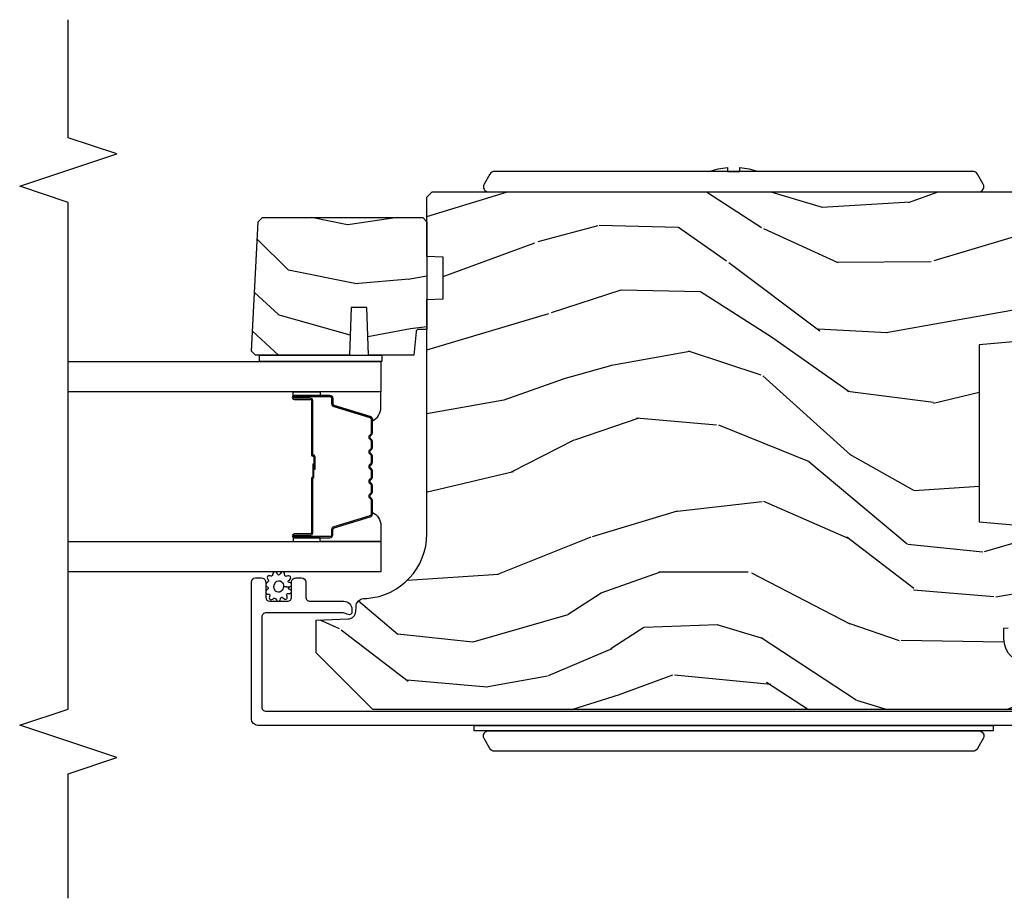
# Model space of a CAD drawing. Units: inches. Extents: x 0 to 469, y 0 to 301.
# Drawn here: x 51 to 55, y 12 to 15 of the extents above; entities that cross this region are included whole.
import ezdxf

# ---------------------------------------------------------------- set-up
doc = ezdxf.new("R2010")
doc.units = ezdxf.units.IN
doc.header["$MEASUREMENT"] = 0
for name, color, linetype in [('ZP-ANNO-MARK', 9, 'Continuous'), ('ZP-SECT-ALUM', 63, 'Continuous'), ('ZP-SECT-GLAS', 153, 'Continuous'), ('ZP-SECT-HDWR', 53, 'Continuous'), ('ZP-SECT-SEAL', 8, 'Continuous'), ('ZP-SECT-WDHA', 11, 'Continuous'), ('ZP-SECT-WOOD', 104, 'Continuous'), ('ZP-SECT-WSTP', 40, 'Continuous')]:
    doc.layers.add(name, color=color, linetype=linetype)

# ---------------------------------------------------------------- blocks, each defined once
blk = doc.blocks.new('101CS - Multi Slide Vin 2023 Contmp (.8125 in 3mm IG) J V Interior Panel Config 4 QUAD')
at = {"layer": 'ZP-SECT-WDHA'}
h = blk.add_hatch(dxfattribs=at)
h.set_pattern_fill('WOOD3', color=256, scale=2, angle=80, style=0, pattern_type=2)
h.set_pattern_definition([(75.2364, (8.365291226588226, -4.98214160370145), (-5.789859065948556, -21.31847901549633), [0.2408319999999995, -23.84235799999993]), (91.30989999999973, (8.426662944288523, -4.749260706531857), (-0.5804251597106882, 8.22575903869563), [0.3059419999999995, -9.892097999999985]), (125, (8.419668932407887, -4.443399489968158), (-1.969616115519871, 0.3472964628043541), [0.226274, -2.602152000000001]), (126.8475999999999, (8.289883400352608, -4.258046541059514), (-24.68207778133389, 32.78406714079375), [0.4386340000000001, -43.42479000000001]), (92.99459999999972, (8.026839372688812, -3.907036798302443), (0.8135587761682683, -18.42113293576038), [0.266834, -26.416494]), (80, (8.012899433701477, -3.640567891859234), (-1.622319150690556, 2.316911861358277), [0.4999999999999988, -1.499999999999996]), (70.53770000000004, (8.09972352253493, -3.148164015353132), (-3.706093886339548, -9.500783344918704), [0.2433100000000001, -11.922214]), (74.2894, (7.833495039961633, -4.888371587761299), (-5.095285093198489, -17.37924160681557), [0.2009979999999995, -19.89875399999993]), (80, (7.887920830555231, -4.694883000712196), (-1.622319150690556, 2.316911861358277), [0.2999999999999988, -1.699999999999995]), (108.3008, (7.940015283855359, -4.399440674808545), (-7.997452301142774, 23.74954216806199), [0.295296, -29.23435]), (132.125, (7.847290724627044, -4.119079914151996), (8.45888968725556, -9.614947161107521), [0.4560699999999996, -22.34743799999997]), (119.2894, (7.541381423289351, -3.780820399348499), (-7.764298450998115, 13.55417594471108), [0.2842540000000001, -28.14108800000001]), (86.3402, (7.402318626833903, -3.532906021705742), (0.8087520192303621, 16.10421977526049), [0.362216, -17.74855400000001]), (68.11130000000004, (7.425439660673533, -3.171429303514685), (-10.77101530580107, -26.53271904359166), [0.3883300000000001, -38.444646]), (73.29020000000003, (7.222914233094059, -4.780709717607806), (5.095270998947917, 17.37924728909397), [0.342344, -33.89214000000001]), (83.36649999999999, (7.32134692362132, -4.452821008690364), (3.587104350246547, 31.86114692379662), [0.3405880000000001, -33.718186]), (113.6900999999999, (7.360691148967817, -4.114513409112874), (1.275025577407217, -4.286526959831398), [0.360556, -6.850548000000002]), (127.4896, (7.215824051665436, -3.784341447675786), (-18.19282732060551, 23.51639970003245), [0.325576, -32.232064]), (94.93139999999985, (7.017672790029224, -3.526008179373036), (-2.08858042413121, 22.70765962799548), [0.3104840000000001, -30.737866]), (80, (6.990982623088371, -3.216673999256045), (-1.622319150690556, 2.316911861358277), [0.2399999999999994, -1.759999999999995]), (67.00540000000001, (7.032658185728394, -2.980320138533102), (7.064893705450896, 17.03194919702135), [0.2668339999999996, -26.41649399999998]), (80, (8.80778773276586, -4.430601177240646), (-1.622319150690556, 2.316911861358277), [0, -1.999999999999995]), (303.1524, (8.560966896608932, -4.102760553097141), (-22.36517819120654, 34.40637769907591), [0.4386340000000001, -43.42479000000001]), (286.5651, (6.83122629963475, -4.12269713202727), (1.622322022142024, -2.316910657574223), [0.1788859999999994, -4.293249999999982]), (268.1301, (6.882227211449049, -4.294158226722573), (-0.1141638171402084, -12.1649887274718), [0.282842, -13.85929200000001]), (236.8013999999999, (6.87299803182276, -4.576850324672648), (-5.675715305442003, -9.1534838287124), [0.1523159999999998, -15.07922999999999]), (106.5651, (8.560966896608932, -4.102760553097141), (-1.622322022142024, 2.316910657574223), [0.2236059999999994, -4.248529999999982]), (86.70979999999999, (8.497215756841115, -3.888434184727998), (-1.156064090092355, -18.07383574971841), [0.342344, -33.89214000000001]), (69.87530000000001, (8.516863827127395, -3.546653621597159), (11.81290105467158, 32.44156916969214), [0.5688579999999979, -56.31699199999988]), (69.69520000000009, (8.581948932250896, -5.020344202788181), (4.053383878502784, 11.47040035302124), [0.2236059999999997, -22.13707199999996]), (95.52409999999986, (8.659543841458117, -4.810632424232153), (2.088581876288336, -22.70766087856624), [0.3736299999999995, -36.98945199999994]), (122.8789, (8.623576410116982, -4.438736815381105), (19.12053269156008, -29.77255931841606), [0.382099999999999, -37.82784599999986]), (114.6952, (8.416147884080544, -4.117842118344242), (-10.31436394025576, 22.12722123007477), [0.3162280000000001, -31.30654800000001]), (89.46229999999998, (8.284031014731738, -3.830535430581051), (-0.2331297955978149, 10.19537476309), [0.3649660000000001, -11.80056]), (73.41809999999992, (8.28745589351115, -3.465585748836645), (-9.843243356947566, -32.78887834283088), [0.5234500000000001, -51.82156000000001]), (71.86989999999994, (8.089545055744793, -4.933520113954728), (-4.05339229159766, -11.4703964642499), [0.2828419999999995, -13.85929199999999]), (91.30989999999973, (8.177558855612006, -4.664719870217994), (-0.5804251597106882, 8.22575903869563), [0.3059419999999995, -9.892097999999985]), (122.5104, (8.17056484373137, -4.358858653654295), (15.8758738578798, -25.13874798031408), [0.325575999999999, -32.23206399999987]), (125, (7.995582700708724, -4.084302193844621), (-1.969616115519871, 0.3472964628043541), [0.3676960000000001, -2.460732000000001]), (97.35399999999997, (7.784681211118993, -3.783103651868032), (3.363597875096814, -26.99418906715192), [0.3352619999999994, -33.19084799999992]), (76.63350000000008, (7.74176785267116, -3.450600353137474), (-7.526378549481379, -31.16654659806278), [0.3405880000000001, -33.718186]), (62.8973, (7.820504388138204, -3.119238680666626), (9.381801796357347, 18.65427096867755), [0.27203, -26.930912]), (71.25379999999996, (7.59714117923869, -4.846696025121219), (4.400698029470012, 13.44000942209145), [0.2630579999999993, -26.04283399999996]), (94.93139999999985, (7.68168201555261, -4.597591936444758), (-2.08858042413121, 22.70765962799548), [0.3104840000000001, -30.737866]), (112.0054, (7.654991848611701, -4.28825775632771), (4.172367285044429, -10.8899649016545), [0.3773600000000001, -18.490604]), (129.8990999999999, (7.513597714862669, -3.938389639830461), (21.7847461439388, -26.18062003425595), [0.4967900000000001, -49.18218000000001]), (95.94539999999986, (7.194938185571459, -3.557264851353125), (0.5804298226595752, -8.225758590440606), [0.2912039999999998, -14.269016]), (73.99099999999999, (7.1647750550772, -3.26762682629635), (5.44257762855526, 19.34885845132704), [0.3821000000000001, -37.82784600000001]), (56.80139999999999, (7.270153672711103, -2.900345807258361), (5.675715305442004, 9.153483828712398), [0.152316, -15.07923]), (70.53770000000004, (7.00625652743139, -4.742507118521075), (-3.706093886339548, -9.500783344918704), [0.2433100000000001, -11.922214]), (90.00799999999975, (7.087324400191903, -4.513099184904831), (-0.1189780968844949, 22.36036360548723), [0.3452540000000001, -34.18010000000001]), (117.4054, (7.087276315417967, -4.167845658220642), (-15.18132466061387, 29.07795374707081), [0.4280180000000001, -42.37385]), (109.0546, (8.859882186065931, -4.135158851336996), (-5.447387456773113, 15.17649473040699), [0.205912, -20.385348]), (90.78429999999972, (8.792658082744765, -3.94052863802807), (0.3521060877535493, -32.5557363757624), [0.4275520000000001, -42.327566]), (72.87500000000001, (8.786805697123896, -3.513017527549607), (-4.400686741272041, -13.44001353167818), [0.483736, -15.64078])])
edge = h.paths.add_edge_path()
edge.add_line((10.70012586261237, -2.249281984108165), (10.68012586261239, -2.229281984108184))
edge.add_line((10.68012586261239, -2.229281984108184), (10.13099802849456, -2.229281984108184))
edge.add_line((10.13099802849456, -2.229281984108184), (10.10912586261293, -2.479281984108525))
edge.add_line((10.10912586261293, -2.479281984108525), (9.425125862612958, -2.479281984108525))
edge.add_line((9.425125862612958, -2.479281984108525), (9.403253696731326, -2.229281984108184))
edge.add_line((9.403253696731326, -2.229281984108184), (9.01857350265368, -2.229281984108184))
edge.add_line((9.01857350265368, -2.229281984108184), (9.013771896848539, -2.366781984108115))
edge.add_line((9.013771896848539, -2.366781984108115), (9.013125862612924, -2.385281984108133))
edge.add_line((9.013125862612924, -2.385281984108133), (8.973403972651568, -2.385281984108133))
edge.add_arc((8.973403972651539, -2.291281984108167), 0.09399999999996567, 182.0000000000318, 270.0000000000173, ccw=False)
edge.add_line((8.879461234911787, -2.294562536798253), (8.87857350265358, -2.269141211008332))
edge.add_line((8.87857350265358, -2.269141211008332), (8.838573502653844, -2.269141211008332))
edge.add_line((8.838573502653844, -2.269141211008332), (8.782741943932479, -2.28728198410829))
edge.add_line((8.782741943932479, -2.28728198410829), (8.700125862612367, -2.347306080684461))
edge.add_line((8.700125862612367, -2.347306080684461), (8.700125862612367, -4.822181984107829))
edge.add_line((8.700125862612367, -4.822181984107829), (8.919125862612418, -5.041181984108221))
edge.add_line((8.919125862612418, -5.041181984108221), (9.045373335005934, -5.041181984108221))
edge.add_line((9.045373335005934, -5.041181984108221), (9.04966300525507, -4.918341900360474))
edge.add_arc((9.080644120892657, -4.919423784758237), 0.03099999999999474, 91.99999999955372, 178.0000000000263, ccw=False)
edge.add_line((9.079562236495121, -4.88844266912065), (9.098365577961658, -4.887786041967729))
edge.add_arc((9.097283693564094, -4.85680492633017), 0.03099999999995939, 271.999999999608, 355.9999999999618)
edge.add_line((9.128208179122112, -4.858967377016256), (9.129087657717946, -4.846390247139084))
edge.add_arc((9.37847867028293, -4.863829365575555), 0.2500000000000593, 90.00000000000648, 175.9999999999, ccw=False)
edge.add_line((9.378478670282902, -4.613829365575498), (10.28433709572096, -4.613829365575498))
edge.add_line((10.28433709572096, -4.613829365575498), (10.28651964381402, -4.551329365575043))
edge.add_line((10.28651964381402, -4.551329365575043), (10.44794331451931, -4.551329365575043))
edge.add_line((10.44794331451931, -4.551329365575043), (10.45012586261237, -4.613829365575498))
edge.add_line((10.45012586261237, -4.613829365575498), (10.68012586261239, -4.613829365575498))
edge.add_line((10.68012586261239, -4.613829365575498), (10.70012586261237, -4.59382936557563))
edge.add_line((10.70012586261237, -4.59382936557563), (10.70012586261237, -2.249281984108165))
h = blk.add_hatch(dxfattribs=at)
h.set_pattern_fill('WOOD3', color=256, scale=1.75, angle=-89.99999999999999, style=0, pattern_type=2)
h.set_pattern_definition([(265.2364, (10.85256835189693, -5.416398915347145), (1.749985182157202, 19.25000165605928), [0.2107279999999986, -20.86206324999984]), (281.3099, (10.83506835189701, -5.626398915347181), (1.749995856282813, -7.000001316404167), [0.2676992499999998, -8.655585749999991]), (314.9999999999999, (10.88756835189702, -5.888898915347113), (1.750000541535667, 5.628431015579769e-16), [0.1979897500000002, -2.276883000000001]), (316.8475999999999, (11.02756835189689, -6.028898915347213), (26.24999569063998, -24.50000495929384), [0.3838047500000005, -37.99669125]), (282.9946, (11.30756835189709, -6.291398915347145), (-3.499995760762113, 15.75000134356145), [0.2334797500000001, -23.11443225]), (270, (11.3600683518971, -6.518898915347108), (1.750000000000001, -1.75), [0.4375000000000001, -1.3125]), (260.5376999999999, (11.3600683518971, -6.956398915347108), (1.749996743604263, 8.750001353966788), [0.21289625, -10.43193725]), (264.2893999999999, (11.32506835189702, -5.416398915347145), (1.750002300666005, 15.74999899111775), [0.17587325, -17.41140975]), (270, (11.30756835189709, -5.591398915347213), (1.750000000000001, -1.75), [0.2625000000000001, -1.4875]), (298.3008, (11.30756835189709, -5.853898915347145), (10.50001552986629, -19.24999145958539), [0.2583839999999985, -25.58005624999991]), (322.1250000000001, (11.43006835189703, -6.081398915347108), (-8.74999842392763, 7.0000032635609), [0.3990612500000003, -19.55400825]), (309.2894, (11.74506835189709, -6.326398915347113), (8.749999355842194, -10.50000111926941), [0.2487222499999999, -24.62345200000001]), (276.3402, (11.90256835189689, -6.518898915347108), (1.750002763179469, -13.99999895456124), [0.316939, -15.52998475]), (258.1113, (11.93756835189697, -6.833898915347163), (5.250018436685478, 24.49999527683636), [0.3397887499999995, -33.63906524999994]), (263.2902, (11.86756835189703, -5.416398915347145), (-1.749989292177045, -15.75000174606479), [0.299551, -29.6556225]), (273.3665, (11.83256835189695, -5.713898915347158), (1.750019185870375, -27.99999881344523), [0.298014499999999, -29.50341274999994]), (303.6901, (11.85006835189688, -6.011398915347172), (-1.750002335387587, 3.499999226099531), [0.3154865000000001, -5.9942295]), (317.4896, (12.02506835189706, -6.273898915347218), (19.25001517927461, -17.49998375710692), [0.2848789999999993, -28.20305599999993]), (284.9314, (12.23506835189687, -6.466398915347213), (5.249994669461755, -19.25000093611967), [0.271673499999998, -26.89563274999985]), (270, (12.30506835189703, -6.728898915347145), (1.750000000000001, -1.75), [0.21, -1.54]), (257.0054, (12.30506835189703, -6.938898915347181), (-3.499995760762101, -15.75000134356145), [0.233479749999999, -23.11443224999989]), (270, (10.55506835189703, -5.958898915347163), (1.750000000000001, -1.75), [0, -1.75]), (133.1523999999999, (10.81756835189708, -6.203898915347168), (24.50000495929386, -26.24999569063996), [0.3838047499999991, -37.99669124999987]), (116.5650999999998, (12.30506835189703, -5.923898915347195), (-1.750002291443667, 1.749998526396588), [0.1565252499999998, -3.756593749999997]), (98.13009999999976, (12.23506835189687, -5.783898915347208), (-1.749998872677202, 10.49999960880696), [0.2474867499999998, -12.1268805]), (66.80139999999999, (12.20006835189702, -5.538898915347204), (3.500002319213495, 8.749999528667384), [0.1332765, -13.19432625]), (296.5651, (10.81756835189708, -6.203898915347168), (1.750002291443667, -1.749998526396588), [0.1956552499999992, -3.717463749999987]), (276.7098, (10.90506835189694, -6.378898915347122), (-1.749989292177062, 15.75000174606479), [0.2995510000000001, -29.65562250000001]), (259.8752999999999, (10.94006835189703, -6.676398915347136), (-5.250015030079694, -29.74999788188586), [0.497750749999998, -49.27736799999975]), (259.6952, (10.66006835189705, -5.416398915347145), (-1.749991032187981, -10.50000168148383), [0.1956552500000001, -19.369938]), (285.5241, (10.62506835189697, -5.60889891534714), (-5.249996110809819, 19.2500017931011), [0.3269262499999982, -32.36577049999976]), (312.8789, (10.71256835189706, -5.923898915347195), (-20.99999956818338, 22.75000138764641), [0.3343375, -33.09936525]), (304.6952000000001, (10.94006835189703, -6.168898915347199), (12.25001506679031, -17.49998995322817), [0.2766995, -27.39322950000001]), (279.4622999999999, (11.09756835189705, -6.396398915347163), (1.749996743604265, -8.75000135396679), [0.3193452499999982, -10.32548999999994]), (263.4180999999999, (11.15006835189706, -6.711398915347218), (3.499976725641027, 29.7500025163775), [0.4580187500000001, -45.34386500000001]), (261.8699, (11.09756835189705, -5.416398915347145), (1.749998872677209, 10.49999960880696), [0.24748675, -12.12688050000001]), (281.3099, (11.06256835189697, -5.661398915347149), (1.749995856282813, -7.000001316404167), [0.2676992499999998, -8.655585749999991]), (312.5104, (11.11506835189698, -5.923898915347195), (-17.49998375710693, 19.2500151792746), [0.2848789999999997, -28.20305599999996]), (314.9999999999999, (11.30756835189709, -6.133898915347118), (1.750000541535667, 5.628431015579769e-16), [0.3217340000000001, -2.153140500000001]), (287.354, (11.53506835189705, -6.361398915347195), (-6.999990378953466, 22.75000353341946), [0.2933542499999979, -29.04199199999984]), (266.6335000000001, (11.62256835189692, -6.641398915347168), (1.750019185870337, 27.99999881344523), [0.2980144999999972, -29.5034127499998]), (252.8972999999999, (11.60506835189699, -6.938898915347181), (-5.249992113503016, -17.50000302917475), [0.2380262500000001, -23.564548]), (261.2538, (11.53506835189705, -5.416398915347145), (-1.750007344850674, -12.24999883862361), [0.23017575, -22.78747975]), (284.9314, (11.50006835189697, -5.643898915347108), (5.249994669461755, -19.25000093611967), [0.271673499999998, -26.89563274999985]), (302.0054, (11.57006835189691, -5.906398915347154), (-5.250001934410967, 8.749998153378213), [0.3301899999999997, -16.17927849999998]), (319.8991, (11.74506835189709, -6.186398915347127), (-22.75000337670603, 19.24999660462404), [0.43469125, -43.03440749999999]), (285.9454, (12.07756835189707, -6.466398915347213), (-1.749999806268667, 7.000000221641266), [0.2548035, -12.485389]), (263.991, (12.14756835189701, -6.711398915347218), (-1.749998805593224, -17.49999956408557), [0.3343375, -33.09936525]), (246.8013999999999, (12.11256835189693, -7.043898915347199), (-3.500002319213496, -8.749999528667384), [0.133276499999999, -13.19432624999995]), (260.5376999999999, (12.06006835189692, -5.416398915347145), (1.749996743604263, 8.750001353966788), [0.21289625, -10.43193725]), (280.008, (12.02506835189706, -5.626398915347181), (3.500006076274143, -19.24999922050587), [0.302097249999999, -29.90758749999994]), (307.4054, (12.07756835189707, -5.923898915347195), (17.50001741707635, -22.74998681371508), [0.37451575, -37.07711875]), (299.0546000000001, (10.55506835189703, -6.221398915347208), (7.000000047598745, -12.25000067299695), [0.1801729999999998, -17.83717949999998]), (280.7843, (10.6425683518969, -6.378898915347122), (-5.250000961938811, 27.99999913146497), [0.3741080000000001, -37.03662025000001]), (262.875, (10.71256835189706, -6.746398915347186), (1.749996993314437, 12.25000066472925), [0.4232690000000003, -13.68568250000001])])
edge = h.paths.add_edge_path()
edge.add_line((10.58382688583379, -5.265681594912735), (10.60061583259699, -5.248892648149535))
edge.add_line((10.60061583259699, -5.248892648149535), (10.60061583259699, -4.62982962850981))
edge.add_line((10.60061583259699, -4.62982962850981), (10.58461583259714, -4.613829365575498))
edge.add_line((10.58461583259714, -4.613829365575498), (10.1686158325972, -4.613829365575498))
edge.add_line((10.1686158325972, -4.613829365575498), (10.1686158325972, -4.645917187482723))
edge.add_arc((10.15861583259721, -4.645917187482695), 0.009999999999990905, 274.9999999998297, 359.99999999983714, ccw=False)
edge.add_line((10.15948739002465, -4.655879134463589), (10.06861583259729, -4.663829365575452))
edge.add_line((10.06861583259729, -4.663829365575452), (10.06861583259729, -4.83962962850967))
edge.add_line((10.06861583259729, -4.83962962850967), (10.25361583259723, -4.846089970865592))
edge.add_line((10.25361583259723, -4.846089970865592), (10.25361583259723, -4.90616928615384))
edge.add_line((10.25361583259723, -4.90616928615384), (10.06861583259729, -4.912629628509762))
edge.add_line((10.06861583259729, -4.912629628509762), (10.06861583259729, -5.276547498429977))
edge.add_line((10.06861583259729, -5.276547498429977), (10.08389769974247, -5.291829365575381))
edge.add_line((10.08389769974247, -5.291829365575381), (10.08489769974244, -5.291829365575381))
edge.add_line((10.08489769974244, -5.291829365575381), (10.58382688583379, -5.265681594912735))
at = {"layer": 'ZP-SECT-ALUM'}
blk.add_lwpolyline([(8.638036546614785, -2.289329816707493), (8.638036546614785, -5.266829365574665, 0.414213562373095), (8.663036546614876, -5.291829365574756), (9.19205803083787, -5.291829365574984, 0.4142135623728471), (9.208058030837947, -5.275829365574907), (9.208058030837947, -5.252829365574541, 0.1633275130491354), (9.204818650418474, -5.24317708149664, 0.2349884968482275), (9.192058030838098, -5.236829365574692), (9.134058030838105, -5.23682936557492, -0.4142135623731112), (9.118058030838029, -5.220829365574843), (9.118058030838029, -5.152829365574632, -0.4142135623731357), (9.134058030838105, -5.136829365574556), (9.159478142482612, -5.136829365574556), (9.19205803083787, -5.136829365575011, 0.4142135623751397), (9.208058030837947, -5.120829365574934), (9.208058030837947, -5.097829365574569, 0.4142135623728916), (9.19205803083787, -5.081829365574492), (9.13405803076921, -5.081829365574947, -0.4142135623742521), (9.118058030769134, -5.065829365574871), (9.118058030769134, -4.934829365600024, 0.4142135623730698), (9.087058030769185, -4.903829365600075), (9.075976997778753, -4.903829365600075, 0.3980554432710977), (9.065992384360015, -4.913274843388706, 0.1275590708117241), (9.068129964801756, -4.923086023529493), (9.070905063516875, -4.928572706342663, -0.1176084101860365), (9.07305929917834, -4.937599523187771), (9.073059299179477, -5.23582392909924, -0.4142135623742007), (9.0570592991794, -5.251823929099317), (8.709036546614925, -5.251823929099544, -0.4142135623740177), (8.693036546614849, -5.235823929099467), (8.693036546624171, -2.285518775861135, -0.4142135623720107)], format="xyb", dxfattribs=at)
blk.add_lwpolyline([(9.821366310249914, -4.824361610145615, -0.3297505471403154), (9.832363814943392, -4.832499335541314), (9.87513825110932, -4.972408212078676, 0.3297505471403161), (9.88183238440115, -4.977361610145635), (9.90187586261277, -4.977361610145635, -0.4142135623730919), (9.913375862612838, -4.988861610145619), (9.913375862612838, -5.126861610145625, -1), (9.898375862612738, -5.126861610145625), (9.898375862612738, -5.064361610145625, 0.4142135623730949), (9.893375862612857, -5.059361610145629), (9.68337586261282, -5.059361610145629, -0.4142135623730949), (9.678375862612711, -5.054361610145634), (9.678375862612711, -5.052561610145631, 0.4142135623730931), (9.676175862612808, -5.050361610145615), (9.628375862612756, -5.050361610145615), (9.628375862612756, -5.045861610145607), (9.676175862612808, -5.045861610145607, -0.4142135623730951), (9.682875862612718, -5.052561610145631), (9.682875862612718, -5.054361610145634, 0.414213562373095), (9.68337586261282, -5.054861610145622), (9.893375862612857, -5.054861610145622, -0.4142135623730944), (9.902875862612746, -5.064361610145625), (9.902875862612746, -5.126861610145625, 1), (9.908875862612831, -5.126861610145625), (9.908875862612831, -4.988861610145619, 0.4142135623730951), (9.90187586261277, -4.981861610145643), (9.88183238440115, -4.981861610145643, -0.3297505471403194), (9.870834879707445, -4.973723884749944), (9.828060443541517, -4.833815008212582, 0.3297505471403169), (9.821366310249914, -4.828861610145623), (9.769210386391933, -4.828861610145623, 0.1989123673796678), (9.764260638923588, -4.830911862677311), (9.759093377034105, -4.836079124566879, -0.4142135623731955), (9.745658348191455, -4.836079124566879), (9.740491086301972, -4.830911862677311, 0.198912367379747), (9.735541338833627, -4.828861610145623), (9.712210386391916, -4.828861610145623, 0.198912367379658), (9.707260638923572, -4.830911862677311), (9.702093377034089, -4.836079124566879, -0.4142135623731955), (9.688658348191439, -4.836079124566879), (9.683491086301956, -4.830911862677311, 0.198912367379747), (9.678541338833611, -4.828861610145623), (9.6552103863919, -4.828861610145623, 0.1989123673796579), (9.650260638923555, -4.830911862677311), (9.645093377034073, -4.836079124566879, -0.414213562373095), (9.631658348191422, -4.836079124566879), (9.62649108630194, -4.830911862677311, 0.198912367379658), (9.621541338833595, -4.828861610145623), (9.598210386391884, -4.828861610145623, 0.198912367379658), (9.593260638923539, -4.830911862677311), (9.588093377034056, -4.836079124566879, -0.4142135623730951), (9.574658348191406, -4.836079124566879), (9.569491086301923, -4.830911862677311, 0.1989123673796581), (9.564541338833578, -4.828861610145623), (9.541210386391867, -4.828861610145623, 0.198912367379658), (9.53626063892375, -4.830911862677311), (9.53109337703404, -4.836079124566879, -0.4142135623730951), (9.51765834819139, -4.836079124566879), (9.512491086301907, -4.830911862677311, 0.1989123673796711), (9.507541338833562, -4.828861610145623), (9.45538541497558, -4.828861610145623, 0.3297505471403128), (9.448691281683978, -4.833815008212582), (9.40591684551805, -4.973723884749944, -0.3297505471403153), (9.394919340824345, -4.981861610145643), (9.374875862612726, -4.981861610145643, 0.4142135623733994), (9.367875862612664, -4.988861610145619), (9.367875862612664, -5.126861610145625, 1), (9.37387586261275, -5.126861610145625), (9.37387586261275, -5.064361610145625, -0.4142135623730945), (9.383375862612638, -5.054861610145622), (9.593172581876615, -5.054861610145622, 0.3419987131196729), (9.594140827713318, -5.05411161014564, -0.3419987131196799), (9.59898205689592, -5.050361610145615), (9.648375862612738, -5.050361610145615), (9.648375862612738, -5.054803080750673), (9.59937586261276, -5.054803080750673, 0.3279189694272522), (9.598421511730294, -5.055504392965275, -0.3279189694272557), (9.593172581876615, -5.059361610145629), (9.383375862612638, -5.059361610145629, 0.4142135623730951), (9.378375862612756, -5.064361610145625), (9.378375862612756, -5.126861610145625, -1), (9.363375862612656, -5.126861610145625), (9.363375862612656, -4.988861610145619, -0.4142135623730951), (9.374875862612726, -4.977361610145635), (9.394919340824345, -4.977361610145635, 0.3297505471403178), (9.401613474116175, -4.972408212078676), (9.444387910282103, -4.832499335541314, -0.3297505471403159), (9.45538541497558, -4.824361610145615), (9.507541338833562, -4.824361610145615, -0.1989123673797588), (9.515673066817271, -4.827729882161975), (9.520840328706754, -4.832897144051572, 0.4142135623731957), (9.527911396518675, -4.832897144051572), (9.533078658408385, -4.827729882161975, -0.1989123673796579), (9.541210386391867, -4.824361610145615), (9.564541338833578, -4.824361610145615, -0.1989123673797421), (9.572673066817288, -4.827729882161975), (9.57784032870677, -4.832897144051572, 0.4142135623731957), (9.584911396518692, -4.832897144051572), (9.590078658408174, -4.827729882161975, -0.198912367379658), (9.598210386391884, -4.824361610145615), (9.621541338833595, -4.824361610145615, -0.1989123673796579), (9.629673066817304, -4.827729882161975), (9.634840328706787, -4.832897144051572, 0.4142135623730951), (9.641911396518708, -4.832897144051572), (9.64707865840819, -4.827729882161975, -0.198912367379658), (9.6552103863919, -4.824361610145615), (9.678541338833611, -4.824361610145615, -0.1989123673796581), (9.68667306681732, -4.827729882161975), (9.691840328706803, -4.832897144051572, 0.4142135623731974), (9.698911396518724, -4.832897144051572), (9.704078658408207, -4.827729882161975, -0.1989123673797477), (9.712210386391916, -4.824361610145615), (9.735541338833627, -4.824361610145615, -0.1989123673796584), (9.74367306681711, -4.827729882161975), (9.74884032870682, -4.832897144051572, 0.4142135623731974), (9.75591139651874, -4.832897144051572), (9.761078658408223, -4.827729882161975, -0.1989123673797574), (9.769210386391933, -4.824361610145615)], format="xyb", close=True, dxfattribs=at)
at = {"layer": 'ZP-SECT-GLAS', "flags": 128}
for points in [[(9.349320426534774, -6), (9.349125877841118, -4.791829365575495), (9.232125877841156, -4.791829365575495), (9.232320426534812, -6)], [(10.04482042653481, -6), (10.04462587784116, -4.791829365575495), (9.927625877841194, -4.791829365575495), (9.92782042653485, -6)]]:
    blk.add_lwpolyline(points, dxfattribs=at)
at = {"layer": 'ZP-SECT-HDWR'}
for points in [[(8.63812586261244, -2.425353878689293), (8.617625862612357, -2.425353878689293), (8.617625862612385, -4.37535386253785), (8.617625862612357, -2.481353894840652, 0.5773502691888086), (8.587625862612384, -2.464033386764925), (8.548625862612369, -2.486550047263336, 0.2679491924307389), (8.538625862612378, -2.503870555339006), (8.538625862612378, -4.352837202039495, 0.2679491924317757), (8.548625862612397, -4.370157710115166), (8.587625862612384, -4.392674370613577, 0.5773502691906046), (8.617625862612385, -4.37535386253785), (8.617625862612385, -4.431353878689208), (8.638125862609797, -4.431353878689265)], [(10.70012586261237, -2.481353894840595, -0.5773502691890661), (10.73012586261237, -2.464033386764925), (10.76912586261238, -2.486550047263336, -0.267949192430715), (10.77912586261237, -2.503870555339006), (10.7791258626122, -3.523985803925314, 0.05813791577399766), (10.79396172174276, -3.451792117641332), (10.7791258626122, -3.451792117641332), (10.7791258626122, -3.404853878689266), (10.793956285099, -3.404853878689266, 0.0580899935192514), (10.77912586261223, -3.332721953453245), (10.77912586261237, -4.352837202039439, -0.2679491924314477), (10.76912586261238, -4.370157710115109), (10.73012586261237, -4.39267437061352, -0.5773502691871338), (10.70012586261237, -4.37535386253785)]]:
    blk.add_lwpolyline(points, format="xyb", close=True, dxfattribs=at)
at = {"layer": 'ZP-SECT-SEAL'}
for points in [[(9.444387910282103, -4.832499335541343, -0.3297505471404568), (9.45538541497558, -4.824361610145615), (9.461602892106612, -4.824361610145615, 0.3006645954625839), (9.409931080881279, -4.79187235832697), (9.34912586261271, -4.79187235832697), (9.34912586261271, -5.026530674218691), (9.363375862612656, -5.026530674218691), (9.363375862612656, -4.988861610145648, -0.4142135623730894), (9.374875862612726, -4.977361610145635), (9.394919340824345, -4.977361610145635, 0.3297505471403212), (9.401613474116175, -4.972408212078676)], [(9.832363814943392, -4.832499335541314, 0.3297505471404568), (9.821366310249914, -4.824361610145615), (9.81514883311911, -4.824361610145615, -0.3006645954625839), (9.866820644344216, -4.79187235832697), (9.927625862612786, -4.79187235832697), (9.927625862612786, -5.026530674218691), (9.913375862612838, -5.026530674218691), (9.913375862612838, -4.988861610145619, 0.4142135623730894), (9.90187586261277, -4.977361610145635), (9.88183238440115, -4.977361610145635, -0.3297505471403212), (9.87513825110932, -4.972408212078676)], [(9.34912586261271, -5.026530674218691), (9.363375862612656, -5.026530674218691), (9.363375862612656, -5.126861610145625, 0.1201675316467601), (9.364217786048584, -5.130314147830575), (9.34912585867869, -5.130276171644056)], [(9.927625862612786, -5.026530674218691), (9.913375862612838, -5.026530674218691), (9.913375862612838, -5.126861610145625, -0.1201675316467601), (9.91253393917691, -5.130314147830575), (9.927625866546805, -5.130276171644056)]]:
    blk.add_lwpolyline(points, format="xyb", close=True, dxfattribs=at)
at = {"layer": 'ZP-SECT-WOOD'}
blk.add_lwpolyline([(10.13099802849456, -2.229281984108184), (10.10912586261293, -2.479281984108525), (9.425125862612958, -2.479281984108525), (9.403253696731326, -2.229281984108184)], dxfattribs=at)
for points in [[(9.013771896848539, -2.366781984108115), (9.013125862612924, -2.385281984108133), (8.973403972651568, -2.385281984108133, -0.40402622583506), (8.879461234911787, -2.294562536798253)], [(8.700125862612367, -2.347306080684461), (8.700125862612367, -4.822181984107829), (8.919125862612418, -5.041181984108221), (9.045373335005934, -5.041181984108221), (9.04966300525507, -4.918341900360474, -0.3939104756174742), (9.079562236495121, -4.88844266912065), (9.098365577961658, -4.887786041967729, 0.3838640350370809), (9.128208179122112, -4.858967377016256), (9.129087657717946, -4.846390247139084, -0.3939104756144281), (9.378478670282902, -4.613829365575498), (10.28433709572096, -4.613829365575498), (10.28651964381402, -4.551329365575043), (10.44794331451931, -4.551329365575043), (10.45012586261237, -4.613829365575498), (10.68012586261239, -4.613829365575498), (10.70012586261237, -4.59382936557563), (10.70012586261237, -2.249281984108165)]]:
    blk.add_lwpolyline(points, format="xyb", dxfattribs=at)
blk.add_lwpolyline([(10.58382688583379, -5.265681594912735), (10.60061583259699, -5.248892648149535), (10.60061583259699, -4.62982962850981), (10.58461583259714, -4.613829365575498), (10.1686158325972, -4.613829365575498), (10.1686158325972, -4.645917187482723, -0.3888787318529459), (10.15948739002465, -4.655879134463589), (10.06861583259729, -4.663829365575452), (10.06861583259729, -4.83962962850967), (10.25361583259723, -4.846089970865592), (10.25361583259723, -4.90616928615384), (10.06861583259729, -4.912629628509762), (10.06861583259729, -5.276547498429977), (10.08389769974247, -5.291829365575381), (10.08489769974244, -5.291829365575381)], format="xyb", close=True, dxfattribs=at)
at = {"layer": 'ZP-SECT-WSTP'}
blk.add_lwpolyline([(10.04466326986113, -5.260831373777165), (10.06861583259729, -5.260829365575773), (10.06861583259729, -4.787432313628358), (10.04466326986113, -4.78743432182975)], close=True, dxfattribs=at)
blk.add_lwpolyline([(9.16037176363588, -5.138860945331601, -0.1732710816965452), (9.163623925903863, -5.143931720240744, 0.791381811060443), (9.173033287140328, -5.145436494818114), (9.174774433643705, -5.168100724325313, 0.2011901621885165), (9.1572338253047, -5.176564774552276, 0.4020560321447261), (9.157278612314684, -5.199127964494664, 0.3975714298295897), (9.192644008916403, -5.197575666173975, 0.3897760633067844), (9.193548954978695, -5.175095815193572, 0.207479690565185), (9.174774433643705, -5.168100724325313), (9.173033287140328, -5.145436494818114, -0.1132937649423418), (9.176776350848485, -5.139299637157933, -0.4833956635590511), (9.188723002362138, -5.140205623778684, -0.1317337633895164), (9.190732128897224, -5.146516535350543, 0.7923461864279905), (9.197759883274529, -5.148800516349979, -0.05994562432839732), (9.203068970937949, -5.141965180162742, -0.6031088037945023), (9.21683041374527, -5.148465493389836, -0.1440664501752283), (9.214712743413116, -5.154816225153013, 0.5741957286813016), (9.219288415769228, -5.163394707071348, -0.06592540059945544), (9.22664437815584, -5.164340728167986, -0.6492932322685487), (9.228132442288342, -5.178663910594537, -0.03528319198395245), (9.2210851433708, -5.183231936548964, 0.4814501444190061), (9.221085145604064, -5.190269152594169, 0.08374773575235687), (9.228096827103201, -5.194282438756204, -0.7034961865400193), (9.225382913499885, -5.209251514721871), (9.219208296944515, -5.210421064226011, 0.4814501444190089), (9.215403692588296, -5.216341148292713, -0.1130202532919488), (9.216752913761667, -5.223827872167078, -0.5727832570742288), (9.206407438791672, -5.229984315488537, -0.04606091017392331), (9.200173642257624, -5.22689832417268, 0.4381286805554565), (9.192515130129294, -5.228855944770089, -0.05771072720816507), (9.188873038125422, -5.234257992089283, -0.4379598735347767), (9.176362471913734, -5.233915225262876, -0.02659136221391343), (9.17205648839186, -5.2289751042847, 0.5670665012006487), (9.16410818687038, -5.229779975384076, -0.08603836785801194), (9.159558100663986, -5.235405238393639, -0.4267439663742457), (9.146807366651132, -5.232050629275932, -0.11979648500254), (9.145914393551465, -5.225297494701294, 0.5785231726333651), (9.13857862298218, -5.221363271071596, -0.04593606237568451), (9.13189554152413, -5.222837488222865, -0.6489904533199887), (9.124744514344599, -5.212671951873403, -0.04991587944852418), (9.128278699955018, -5.207152243641929, 0.4917032890275287), (9.12745377705457, -5.197601909864147, -0.03313730229334698), (9.120792147597882, -5.193339937018379, -0.6101205844617925), (9.122843073576604, -5.181399548149386, 0.02301528405932666), (9.131364909042503, -5.178040614807855, 0.5527416715926341), (9.131772087582675, -5.170323645089411, -0.09733004607848676), (9.125849040140196, -5.162601014796621, -0.5847096912346474), (9.133938777454745, -5.153298348269345, -0.07998403808523573), (9.140082084073953, -5.155464546985854, 0.6685870643660986), (9.148357617804294, -5.149935597114222, -0.131001438956848), (9.148303084230719, -5.142504269889741, -0.5687098115849324)], format="xyb", close=True, dxfattribs=at)

msp = doc.modelspace()

# ---------------------------------------------------------------- linework, layer by layer
at = {"layer": 'ZP-ANNO-MARK'}
msp.add_lwpolyline([(50.99999999999982, 11.9701582627441), (50.99999999999982, 12.45159557132484), (51.18749999999978, 12.51409557132483), (50.81249999999977, 12.63909557132485), (50.99999999999982, 12.70159557132483), (50.99996446850292, 14.65941105459172), (50.81246446850286, 14.7219110545917), (51.18746446850287, 14.84691105459173), (50.99996446850292, 14.90941105459171), (50.99996446850292, 15.36547366552125)], dxfattribs=at)

# ---------------------------------------------------------------- block references
at = {"yscale": -1, "rotation": 90}
msp.add_blockref('101CS - Multi Slide Vin 2023 Contmp (.8125 in 3mm IG) J V Interior Panel Config 4 QUAD', (57.00000000000005, 4.000000000000039), dxfattribs=at)

doc.saveas('drawing.dxf')
